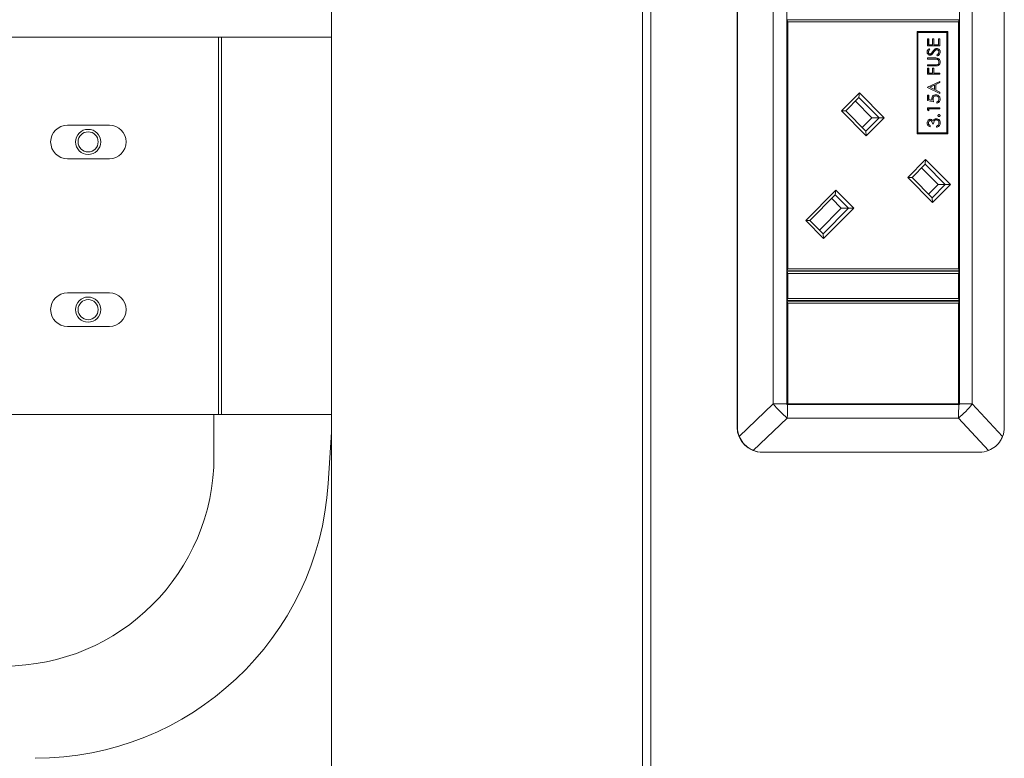
# Model space of a CAD drawing. Units: millimetres. Extents: x 470 to 882, y 3 to 283.
# Drawn here: x 806 to 816, y 168 to 175 of the extents above; entities that cross this region are included whole.
import ezdxf

# ---------------------------------------------------------------- set-up
doc = ezdxf.new("R2010")
doc.units = ezdxf.units.MM

msp = doc.modelspace()

# ---------------------------------------------------------------- linework, layer by layer
at = {"color": 7, "linetype": 'Continuous', "lineweight": 15}
for p, q in [((809.3471, 182.2457), (809.3471, 160.9771)), ((812.3129, 182.2457), (812.3129, 160.9771)), ((812.3923, 182.2457), (812.3923, 160.9771)), ((813.2152, 180.8971), (813.2152, 171.4571)), ((813.2176, 180.8971), (813.2176, 171.4571)), ((815.7626, 180.8971), (815.7626, 171.4571)), ((813.5593, 180.6771), (813.5593, 171.6771)), ((813.6901, 171.6771), (813.6901, 180.6771)), ((815.3338, 171.6771), (815.3338, 180.6771)), ((815.4575, 180.6771), (815.4575, 171.6771)), ((813.6921, 175.3411), (813.6901, 175.3411)), ((813.6941, 175.3251), (813.6921, 175.3411)), ((813.6921, 175.3411), (815.3279, 175.3411)), ((813.6941, 172.9631), (813.6941, 175.3251)), ((813.6941, 175.3251), (813.6985, 175.3211)), ((813.6985, 175.3211), (813.6985, 172.9671)), ((815.3264, 175.3211), (813.6985, 175.3211)), ((815.3241, 175.3411), (815.3241, 175.3451)), ((815.3264, 175.3211), (815.3299, 175.3251)), ((815.3264, 172.9671), (815.3264, 175.3211)), ((815.3279, 175.3411), (815.3299, 175.3251)), ((815.3299, 175.3251), (815.3299, 172.9631)), ((815.2239, 175.2304), (814.9301, 175.2304)), ((814.9301, 175.2304), (814.9301, 174.2544)), ((814.9356, 175.2224), (814.9356, 174.2624)), ((814.9356, 175.2224), (814.9381, 175.2224)), ((814.9381, 175.2224), (814.9381, 174.2624)), ((815.216, 175.2224), (814.9381, 175.2224)), ((815.216, 174.2624), (815.216, 175.2224)), ((815.2215, 174.2544), (815.2215, 175.2304)), ((815.2239, 174.2544), (815.2239, 175.2304)), ((804.4864, 175.1771), (808.2686, 175.1771)), ((808.2686, 171.5771), (808.2686, 175.1771)), ((808.2686, 175.1771), (808.2984, 175.1771)), ((808.2984, 171.5771), (808.2984, 175.1771)), ((808.2984, 175.1771), (809.3471, 175.1771)), ((815.0292, 175.1603), (815.0414, 175.1603)), ((815.0292, 175.0926), (815.0292, 175.1603)), ((815.0409, 175.1603), (815.0409, 175.1034)), ((815.0409, 175.1034), (815.0414, 175.1034)), ((815.0414, 175.1603), (815.0414, 175.1034)), ((815.0414, 175.1034), (815.0781, 175.1034)), ((815.0781, 175.1603), (815.0903, 175.1603)), ((815.0781, 175.1034), (815.0781, 175.1603)), ((815.0898, 175.1603), (815.0898, 175.1034)), ((815.0898, 175.1034), (815.0903, 175.1034)), ((815.0903, 175.1603), (815.0903, 175.1034)), ((815.0903, 175.1034), (815.1361, 175.1034)), ((815.1361, 175.1603), (815.1483, 175.1603)), ((815.1361, 175.1034), (815.1361, 175.1603)), ((815.1478, 175.1603), (815.1478, 175.0926)), ((815.1483, 175.1603), (815.1483, 175.0926)), ((815.1483, 175.0926), (815.0292, 175.0926)), ((815.0379, 175.0333), (815.0384, 175.0333)), ((815.0458, 175.0665), (815.0532, 175.0567)), ((815.0463, 175.0665), (815.0536, 175.0567)), ((815.053, 175.0157), (815.0535, 175.0157)), ((815.0532, 175.0567), (815.0536, 175.0567)), ((815.0716, 175.0116), (815.0721, 175.0116)), ((815.0878, 175.0313), (815.0883, 175.0313)), ((815.1068, 175.0529), (815.1073, 175.0529)), ((815.1185, 175.0572), (815.119, 175.0572)), ((815.1253, 174.9972), (815.1193, 175.0074)), ((815.1509, 175.0337), (815.1514, 175.0337)), ((815.0292, 174.9788), (815.1011, 174.9788)), ((815.0292, 174.968), (815.0292, 174.9788)), ((815.1006, 174.968), (815.0292, 174.968)), ((815.0292, 174.9126), (815.1006, 174.9126)), ((815.0292, 174.9018), (815.0292, 174.9126)), ((815.1001, 174.9126), (815.1018, 174.9126)), ((815.1018, 174.9126), (815.1024, 174.9126)), ((815.1509, 174.9415), (815.1514, 174.9415)), ((815.1011, 174.9018), (815.0292, 174.9018)), ((815.0292, 174.8803), (815.0414, 174.8803)), ((815.0292, 174.8218), (815.0292, 174.8803)), ((815.1483, 174.8218), (815.0292, 174.8218)), ((815.0409, 174.8803), (815.0409, 174.8326)), ((815.0409, 174.8326), (815.0414, 174.8326)), ((815.0414, 174.8803), (815.0414, 174.8326)), ((815.0414, 174.8326), (815.0781, 174.8326)), ((815.0781, 174.8803), (815.0903, 174.8803)), ((815.0781, 174.8326), (815.0781, 174.8803)), ((815.0898, 174.8803), (815.0898, 174.8326)), ((815.0898, 174.8326), (815.0903, 174.8326)), ((815.0903, 174.8803), (815.0903, 174.8326)), ((815.0903, 174.8326), (815.1483, 174.8326)), ((815.1258, 174.904), (815.1262, 174.904)), ((815.1478, 174.8326), (815.1478, 174.8218)), ((815.1483, 174.8326), (815.1483, 174.8218)), ((815.0292, 174.6988), (815.1483, 174.7542)), ((815.1478, 174.7424), (815.1097, 174.7247)), ((815.1097, 174.7247), (815.1097, 174.6703)), ((815.1097, 174.7247), (815.1101, 174.7247)), ((815.1483, 174.7424), (815.1101, 174.7247)), ((815.1101, 174.7247), (815.1101, 174.6703)), ((815.1478, 174.7539), (815.1478, 174.7424)), ((815.1478, 174.7424), (815.1483, 174.7424)), ((815.1483, 174.7542), (815.1483, 174.7424)), ((814.2097, 174.473), (814.3809, 174.6455)), ((814.3809, 174.6455), (814.377, 174.6003)), ((814.3809, 174.6455), (814.6167, 174.408)), ((815.0292, 174.6972), (815.0292, 174.6988)), ((815.1483, 174.6403), (815.0292, 174.6972)), ((815.0974, 174.719), (815.0519, 174.6979)), ((815.0519, 174.6979), (815.0974, 174.6761)), ((815.0519, 174.6979), (815.0524, 174.6979)), ((815.0979, 174.719), (815.0524, 174.6979)), ((815.0524, 174.6979), (815.0979, 174.6761)), ((815.0974, 174.719), (815.0979, 174.719)), ((815.0974, 174.6761), (815.0979, 174.6761)), ((815.0979, 174.6761), (815.0979, 174.719)), ((815.1097, 174.6703), (815.1478, 174.6521)), ((815.1097, 174.6703), (815.1101, 174.6703)), ((815.1101, 174.6703), (815.1483, 174.6521)), ((815.1478, 174.6521), (815.1478, 174.6405)), ((815.1478, 174.6521), (815.1483, 174.6521)), ((815.1483, 174.6521), (815.1483, 174.6403)), ((814.377, 174.6003), (814.2507, 174.473)), ((814.4989, 174.408), (814.3425, 174.5655)), ((814.5679, 174.408), (814.377, 174.6003)), ((815.0292, 174.6218), (815.0414, 174.6218)), ((815.0292, 174.5726), (815.0292, 174.6218)), ((815.0888, 174.5603), (815.0292, 174.5726)), ((815.0409, 174.6218), (815.0409, 174.581)), ((815.0409, 174.581), (815.0414, 174.581)), ((815.0409, 174.581), (815.0723, 174.5746)), ((815.0414, 174.6218), (815.0414, 174.581)), ((815.0414, 174.581), (815.0728, 174.5746)), ((815.0723, 174.5746), (815.0728, 174.5746)), ((815.0822, 174.5867), (815.0827, 174.5867)), ((815.1085, 174.6157), (815.109, 174.6157)), ((815.1178, 174.548), (815.1178, 174.5588)), ((815.1509, 174.5846), (815.1514, 174.5846)), ((814.4455, 174.2354), (814.2097, 174.473)), ((814.2097, 174.473), (814.2507, 174.473)), ((814.2507, 174.473), (814.4416, 174.2807)), ((815.0292, 174.5018), (815.1483, 174.5018)), ((815.0292, 174.4797), (815.0292, 174.5018)), ((815.0414, 174.4726), (815.0292, 174.4797)), ((815.0409, 174.4911), (815.0409, 174.4729)), ((815.0409, 174.4911), (815.0414, 174.4911)), ((815.1483, 174.4911), (815.0414, 174.4911)), ((815.0414, 174.4911), (815.0414, 174.4726)), ((815.1478, 174.5018), (815.1478, 174.4911)), ((815.1483, 174.5018), (815.1483, 174.4911)), ((814.4071, 174.3155), (814.4989, 174.408)), ((814.4416, 174.2807), (814.5679, 174.408)), ((814.6167, 174.408), (814.4455, 174.2354)), ((814.4989, 174.408), (814.5679, 174.408)), ((814.5679, 174.408), (814.6167, 174.408)), ((815.0379, 174.3577), (815.0384, 174.3577)), ((815.0566, 174.3818), (815.0571, 174.3818)), ((815.0888, 174.3511), (815.0765, 174.3511)), ((815.0811, 174.3786), (815.0816, 174.3786)), ((815.1135, 174.388), (815.114, 174.388)), ((815.1494, 174.4288), (815.1498, 174.4288)), ((815.1509, 174.3573), (815.1514, 174.3573)), ((807.2292, 174.3371), (806.8292, 174.3371)), ((814.4416, 174.2807), (814.4455, 174.2354)), ((814.9301, 174.2544), (815.2239, 174.2544)), ((814.9356, 174.2624), (814.9381, 174.2624)), ((814.9381, 174.2624), (815.216, 174.2624)), ((815.0562, 174.3326), (815.0567, 174.3326)), ((815.0562, 174.3326), (815.0562, 174.3218)), ((815.0567, 174.3326), (815.0567, 174.3218)), ((815.1163, 174.3172), (815.1163, 174.328)), ((806.8292, 174.0171), (807.2292, 174.0171)), ((814.8413, 173.8366), (815.0126, 174.0092)), ((815.0126, 174.0092), (815.0087, 173.9639)), ((815.0126, 174.0092), (815.2484, 173.7716)), ((815.0087, 173.9639), (814.8824, 173.8366)), ((815.1306, 173.7716), (814.9742, 173.9291)), ((815.1996, 173.7716), (815.0087, 173.9639)), ((815.0772, 173.599), (814.8413, 173.8366)), ((814.8413, 173.8366), (814.8824, 173.8366)), ((814.8824, 173.8366), (815.0733, 173.6443)), ((813.8685, 173.4279), (814.1549, 173.7164)), ((814.1549, 173.7164), (814.151, 173.6712)), ((814.1549, 173.7164), (814.3262, 173.5439)), ((815.0387, 173.6791), (815.1306, 173.7716)), ((815.0733, 173.6443), (815.1996, 173.7716)), ((815.2484, 173.7716), (815.0772, 173.599)), ((815.1306, 173.7716), (815.1996, 173.7716)), ((815.1996, 173.7716), (815.2484, 173.7716)), ((814.151, 173.6712), (813.9096, 173.4279)), ((814.2083, 173.5439), (814.1165, 173.6364)), ((814.2774, 173.5439), (814.151, 173.6712)), ((815.0733, 173.6443), (815.0772, 173.599)), ((814.2083, 173.5439), (814.0014, 173.3354)), ((814.0359, 173.3006), (814.2774, 173.5439)), ((814.3262, 173.5439), (814.0398, 173.2554)), ((814.2083, 173.5439), (814.2774, 173.5439)), ((814.2774, 173.5439), (814.3262, 173.5439)), ((814.0398, 173.2554), (813.8685, 173.4279)), ((813.8685, 173.4279), (813.9096, 173.4279)), ((813.9096, 173.4279), (814.0359, 173.3006)), ((814.0359, 173.3006), (814.0398, 173.2554)), ((813.6921, 172.9471), (813.6901, 172.9471)), ((813.6921, 172.9431), (813.6901, 172.9431)), ((813.6921, 172.9471), (813.6941, 172.9631)), ((815.3279, 172.9471), (813.6921, 172.9471)), ((813.6941, 172.9271), (813.6921, 172.9431)), ((813.6921, 172.9431), (815.3279, 172.9431)), ((813.6985, 172.9671), (813.6941, 172.9631)), ((813.6985, 172.9671), (815.3264, 172.9671)), ((815.3241, 172.9431), (815.3241, 172.9471)), ((815.3299, 172.9631), (815.3264, 172.9671)), ((815.3299, 172.9631), (815.3279, 172.9471)), ((815.3279, 172.9431), (815.3299, 172.9271)), ((813.6941, 172.9271), (813.6985, 172.9231)), ((813.6941, 172.6791), (813.6941, 172.9271)), ((815.3264, 172.9231), (813.6985, 172.9231)), ((813.6985, 172.9231), (813.6985, 172.6831)), ((815.3264, 172.9231), (815.3299, 172.9271)), ((815.3264, 172.6831), (815.3264, 172.9231)), ((815.3299, 172.9271), (815.3299, 172.6791)), ((807.2292, 172.7371), (806.8292, 172.7371)), ((813.6921, 172.6631), (813.6901, 172.6631)), ((813.6921, 172.6591), (813.6901, 172.6591)), ((813.6921, 172.6631), (813.6941, 172.6791)), ((815.3279, 172.6631), (813.6921, 172.6631)), ((813.6941, 172.6431), (813.6921, 172.6591)), ((813.6921, 172.6591), (815.3279, 172.6591)), ((813.6985, 172.6831), (813.6941, 172.6791)), ((813.6985, 172.6831), (815.3264, 172.6831)), ((815.3241, 172.6591), (815.3241, 172.6631)), ((815.3299, 172.6791), (815.3264, 172.6831)), ((815.3299, 172.6791), (815.3279, 172.6631)), ((815.3279, 172.6591), (815.3299, 172.6431)), ((813.6941, 171.6751), (813.6941, 172.6431)), ((813.6985, 172.6391), (813.6941, 172.6431)), ((813.6985, 172.6391), (813.6985, 171.6791)), ((815.3264, 172.6391), (813.6985, 172.6391)), ((815.3299, 172.6431), (815.3264, 172.6391)), ((815.3264, 171.6791), (815.3264, 172.6391)), ((815.3299, 172.6431), (815.3299, 171.6751)), ((806.8292, 172.4171), (807.2292, 172.4171)), ((813.2354, 171.3683), (813.5593, 171.6771)), ((813.5593, 171.6771), (813.6901, 171.6771)), ((813.6941, 171.6751), (813.6901, 171.6751)), ((813.6901, 171.6711), (813.6961, 171.6711)), ((813.6941, 171.6751), (813.6985, 171.6791)), ((815.3299, 171.6751), (813.6941, 171.6751)), ((813.6961, 171.6711), (815.3279, 171.6711)), ((813.6985, 171.6791), (815.3264, 171.6791)), ((815.3241, 171.6711), (815.3241, 171.6751)), ((815.3299, 171.6751), (815.3264, 171.6791)), ((815.3279, 171.6711), (815.3338, 171.6711)), ((815.3338, 171.6771), (815.4575, 171.6771)), ((815.4575, 171.6771), (815.7466, 171.3683)), ((804.4864, 171.5771), (808.2686, 171.5771)), ((808.2264, 171.1771), (808.2264, 171.5771)), ((808.2686, 171.5771), (808.2984, 171.5771)), ((808.2984, 171.5771), (809.3471, 171.5771)), ((813.6925, 171.5429), (813.3686, 171.2341)), ((813.6925, 171.5429), (815.3243, 171.5429)), ((815.6134, 171.2341), (815.3243, 171.5429)), ((813.2152, 171.4571), (813.2176, 171.4571)), ((809.3157, 170.9185), (809.3471, 171.4095)), ((813.4558, 171.2171), (813.4534, 171.2171)), ((813.4558, 171.2171), (815.5244, 171.2171))]:
    msp.add_line(p, q, dxfattribs=at)
for centre, radius in [((807.0264, 174.1771), 0.12), ((807.0264, 174.1771), 0.096), ((807.0264, 172.5771), 0.12), ((807.0264, 172.5771), 0.096)]:
    msp.add_circle(centre, radius, dxfattribs=at)
for centre, radius, start, end in [((806.8292, 174.1771), 0.16, 90, 270), ((807.2292, 174.1771), 0.16, 270, 90), ((806.8292, 172.5771), 0.16, 90, 270), ((807.2292, 172.5771), 0.16, 270, 90), ((814.5904, 172.5674), 1.3623, 220.80737, 228.76622), ((811.0583, 171.6771), 2.6318, 359.86938, 0), ((811.2869, 171.6742), 2.4091, 356.87581, 359.92617), ((814.8317, 172.165), 0.7936, 308.3711, 322.05531), ((812.9187, 171.6742), 2.4091, 356.87581, 359.92617), ((812.702, 171.6771), 2.6318, 359.86938, 0), ((813.4543, 171.4562), 0.2391, 179.78759, 269.786), ((806.2264, 171.1771), 2, 270, 0), ((806.5214, 171.0971), 2.8, 270, 356.34285)]:
    msp.add_arc(centre, radius, start, end, dxfattribs=at)
for centre, major_axis, ratio, start_param, end_param in [((813.4693, 171.4571), (0.2517, 0), 0.95353, 3.141593, 3.520514), ((815.5378, 171.4571), (0, 0.24), 0.936436, 4.333467, 4.712389), ((813.4693, 171.4571), (0.1648, 0.1827), 0.944745, 3.468336, 3.847258), ((815.5378, 171.4571), (0.1648, 0.1827), 0.944745, 3.847258, 4.226179)]:
    msp.add_ellipse(centre, major_axis=major_axis, ratio=ratio, start_param=start_param, end_param=end_param, dxfattribs=at)
for points, knots in [([(815.0262, 175.0345), (815.0265, 175.0382), (815.0272, 175.0456), (815.0342, 175.0571), (815.0417, 175.0629), (815.0463, 175.0665)], [0, 0, 0, 0, 0.27975, 0.559501, 1, 1, 1, 1]), ([(815.054, 175.0049), (815.0497, 175.0054), (815.0413, 175.0065), (815.0321, 175.0147), (815.027, 175.0245), (815.0264, 175.0312), (815.0262, 175.0345)], [0, 0, 0, 0, 0.279553, 0.558798, 0.779378, 1, 1, 1, 1]), ([(815.0532, 175.0567), (815.0488, 175.0533), (815.0428, 175.0486), (815.0384, 175.0397), (815.038, 175.0354), (815.0379, 175.0333)], [0, 0, 0, 0, 0.559818, 0.779848, 1, 1, 1, 1]), ([(815.0379, 175.0333), (815.0381, 175.0309), (815.0384, 175.026), (815.0422, 175.0201), (815.0473, 175.0163), (815.0511, 175.0159), (815.053, 175.0157)], [0, 0, 0, 0, 0.280274, 0.559931, 0.77992, 1, 1, 1, 1]), ([(815.0536, 175.0567), (815.0493, 175.0533), (815.0433, 175.0486), (815.0389, 175.0397), (815.0385, 175.0354), (815.0384, 175.0333)], [0, 0, 0, 0, 0.559818, 0.779848, 1, 1, 1, 1]), ([(815.0384, 175.0333), (815.0386, 175.0309), (815.0389, 175.026), (815.0426, 175.0201), (815.0477, 175.0163), (815.0516, 175.0159), (815.0535, 175.0157)], [0, 0, 0, 0, 0.2802743, 0.5599314, 0.7799201, 1, 1, 1, 1]), ([(815.0535, 175.0157), (815.0551, 175.0158), (815.0584, 175.0161), (815.0639, 175.0187), (815.067, 175.0217), (815.0688, 175.0236)], [0, 0, 0, 0, 0.279946, 0.559774, 1, 1, 1, 1]), ([(815.0716, 175.0116), (815.0685, 175.0095), (815.063, 175.0057), (815.0564, 175.0052), (815.0535, 175.0049)], [0, 0, 0, 0, 0.55984, 1, 1, 1, 1]), ([(815.0721, 175.0116), (815.069, 175.0095), (815.0635, 175.0057), (815.0569, 175.0052), (815.054, 175.0049)], [0, 0, 0, 0, 0.55984, 1, 1, 1, 1]), ([(815.0688, 175.0236), (815.0711, 175.0266), (815.0752, 175.0318), (815.079, 175.0373), (815.0807, 175.0397)], [0, 0, 0, 0, 0.559906, 1, 1, 1, 1]), ([(815.0878, 175.0313), (815.0851, 175.0274), (815.0802, 175.0204), (815.0742, 175.0143), (815.0716, 175.0116)], [0, 0, 0, 0, 0.560413, 1, 1, 1, 1]), ([(815.0883, 175.0313), (815.0855, 175.0274), (815.0806, 175.0204), (815.0747, 175.0143), (815.0721, 175.0116)], [0, 0, 0, 0, 0.560413, 1, 1, 1, 1]), ([(815.0807, 175.0397), (815.0862, 175.0473), (815.0939, 175.0577), (815.1083, 175.0667), (815.1155, 175.0676), (815.1191, 175.068)], [0, 0, 0, 0, 0.560115, 0.780284, 1, 1, 1, 1]), ([(815.1068, 175.0529), (815.1029, 175.0492), (815.0959, 175.0426), (815.0903, 175.0348), (815.0878, 175.0313)], [0, 0, 0, 0, 0.559496, 1, 1, 1, 1]), ([(815.1073, 175.0529), (815.1034, 175.0492), (815.0963, 175.0426), (815.0907, 175.0348), (815.0883, 175.0313)], [0, 0, 0, 0, 0.559496, 1, 1, 1, 1]), ([(815.1185, 175.0572), (815.1161, 175.0569), (815.1119, 175.0564), (815.1083, 175.054), (815.1068, 175.0529)], [0, 0, 0, 0, 0.55899, 1, 1, 1, 1]), ([(815.119, 175.0572), (815.1166, 175.0569), (815.1124, 175.0564), (815.1088, 175.054), (815.1073, 175.0529)], [0, 0, 0, 0, 0.55899, 1, 1, 1, 1]), ([(815.1187, 175.068), (815.1235, 175.0673), (815.1333, 175.066), (815.1437, 175.0564), (815.15, 175.0453), (815.1506, 175.0376), (815.1509, 175.0337)], [0, 0, 0, 0, 0.279183, 0.559085, 0.779446, 1, 1, 1, 1]), ([(815.1392, 175.0337), (815.1388, 175.0369), (815.1382, 175.0434), (815.1334, 175.0513), (815.1265, 175.0563), (815.1215, 175.0569), (815.119, 175.0572)], [0, 0, 0, 0, 0.280276, 0.560148, 0.780153, 1, 1, 1, 1]), ([(815.1191, 175.068), (815.124, 175.0673), (815.1338, 175.066), (815.1441, 175.0564), (815.1504, 175.0453), (815.1511, 175.0376), (815.1514, 175.0337)], [0, 0, 0, 0, 0.2791829, 0.5590851, 0.779446, 1, 1, 1, 1]), ([(815.1193, 175.0074), (815.1247, 175.0109), (815.1323, 175.0159), (815.1384, 175.0261), (815.1389, 175.0312), (815.1392, 175.0337)], [0, 0, 0, 0, 0.559321, 0.779782, 1, 1, 1, 1]), ([(815.1509, 175.0337), (815.1504, 175.0293), (815.1496, 175.0204), (815.1406, 175.0067), (815.1308, 175.0008), (815.1249, 174.9972)], [0, 0, 0, 0, 0.27988, 0.559666, 1, 1, 1, 1]), ([(815.1514, 175.0337), (815.1509, 175.0293), (815.1501, 175.0204), (815.1411, 175.0067), (815.1313, 175.0008), (815.1253, 174.9972)], [0, 0, 0, 0, 0.27988, 0.559666, 1, 1, 1, 1]), ([(815.1191, 174.9668), (815.1156, 174.9672), (815.1095, 174.968), (815.1033, 174.968), (815.1006, 174.968)], [0, 0, 0, 0, 0.559624, 1, 1, 1, 1]), ([(815.1006, 174.9126), (815.1035, 174.9126), (815.1088, 174.9126), (815.1141, 174.9129), (815.1164, 174.9131)], [0, 0, 0, 0, 0.560124, 1, 1, 1, 1]), ([(815.1007, 174.9788), (815.1073, 174.9787), (815.1205, 174.9785), (815.1381, 174.9712), (815.1492, 174.9573), (815.1503, 174.9467), (815.1509, 174.9415)], [0, 0, 0, 0, 0.281655, 0.560111, 0.78008, 1, 1, 1, 1]), ([(815.1011, 174.9788), (815.1078, 174.9787), (815.121, 174.9785), (815.1386, 174.9712), (815.1497, 174.9573), (815.1508, 174.9467), (815.1514, 174.9415)], [0, 0, 0, 0, 0.281655, 0.560111, 0.78008, 1, 1, 1, 1]), ([(815.1164, 174.9131), (815.1201, 174.9139), (815.1273, 174.9154), (815.1367, 174.9257), (815.1382, 174.9351), (815.1392, 174.9409)], [0, 0, 0, 0, 0.281057, 0.560821, 1, 1, 1, 1]), ([(815.1392, 174.9409), (815.1388, 174.9442), (815.1381, 174.9508), (815.1331, 174.9588), (815.1264, 174.9643), (815.1215, 174.9659), (815.1191, 174.9668)], [0, 0, 0, 0, 0.279787, 0.559377, 0.779569, 1, 1, 1, 1]), ([(815.1509, 174.9415), (815.1506, 174.9369), (815.15, 174.9278), (815.144, 174.9163), (815.1357, 174.9079), (815.1291, 174.9053), (815.1258, 174.904)], [0, 0, 0, 0, 0.280221, 0.559914, 0.779952, 1, 1, 1, 1]), ([(815.1514, 174.9415), (815.1511, 174.9369), (815.1504, 174.9278), (815.1445, 174.9163), (815.1362, 174.9079), (815.1296, 174.9053), (815.1262, 174.904)], [0, 0, 0, 0, 0.280221, 0.559914, 0.779952, 1, 1, 1, 1]), ([(815.1258, 174.904), (815.1211, 174.9032), (815.1128, 174.9018), (815.1044, 174.9018), (815.1007, 174.9018)], [0, 0, 0, 0, 0.5594986, 1, 1, 1, 1]), ([(815.1262, 174.904), (815.1216, 174.9032), (815.1133, 174.9018), (815.1049, 174.9018), (815.1011, 174.9018)], [0, 0, 0, 0, 0.559499, 1, 1, 1, 1]), ([(815.0704, 174.5887), (815.071, 174.5944), (815.0723, 174.6059), (815.083, 174.6185), (815.096, 174.6255), (815.1049, 174.6262), (815.1094, 174.6265)], [0, 0, 0, 0, 0.279688, 0.559025, 0.779292, 1, 1, 1, 1]), ([(815.0728, 174.5746), (815.072, 174.5772), (815.0708, 174.5818), (815.0705, 174.5866), (815.0704, 174.5887)], [0, 0, 0, 0, 0.560064, 1, 1, 1, 1]), ([(815.1085, 174.6157), (815.1043, 174.6152), (815.0961, 174.6144), (815.0872, 174.6063), (815.0827, 174.5965), (815.0824, 174.59), (815.0822, 174.5867)], [0, 0, 0, 0, 0.279539, 0.558617, 0.779047, 1, 1, 1, 1]), ([(815.0822, 174.5867), (815.0827, 174.5817), (815.0836, 174.5726), (815.0869, 174.5641), (815.0883, 174.5603)], [0, 0, 0, 0, 0.559416, 1, 1, 1, 1]), ([(815.109, 174.6157), (815.1048, 174.6152), (815.0966, 174.6144), (815.0877, 174.6063), (815.0832, 174.5965), (815.0828, 174.59), (815.0827, 174.5867)], [0, 0, 0, 0, 0.279539, 0.558617, 0.779047, 1, 1, 1, 1]), ([(815.0827, 174.5867), (815.0832, 174.5817), (815.0841, 174.5726), (815.0873, 174.5641), (815.0888, 174.5603)], [0, 0, 0, 0, 0.559416, 1, 1, 1, 1]), ([(815.1089, 174.6265), (815.1151, 174.6258), (815.1274, 174.6244), (815.1418, 174.6136), (815.1498, 174.5993), (815.1505, 174.5895), (815.1509, 174.5846)], [0, 0, 0, 0, 0.279864, 0.559271, 0.779424, 1, 1, 1, 1]), ([(815.1392, 174.5852), (815.1386, 174.5897), (815.1376, 174.5987), (815.1294, 174.6087), (815.1195, 174.6148), (815.1125, 174.6154), (815.109, 174.6157)], [0, 0, 0, 0, 0.279617, 0.559357, 0.779559, 1, 1, 1, 1]), ([(815.1094, 174.6265), (815.1156, 174.6258), (815.1279, 174.6244), (815.1423, 174.6136), (815.1503, 174.5993), (815.151, 174.5895), (815.1514, 174.5846)], [0, 0, 0, 0, 0.279864, 0.559271, 0.779424, 1, 1, 1, 1]), ([(815.1509, 174.5846), (815.1504, 174.5795), (815.1493, 174.5692), (815.1402, 174.5576), (815.1291, 174.5504), (815.1212, 174.5488), (815.1173, 174.548)], [0, 0, 0, 0, 0.279625, 0.559019, 0.77938, 1, 1, 1, 1]), ([(815.1178, 174.5588), (815.1211, 174.5597), (815.1279, 174.5616), (815.1347, 174.5689), (815.1385, 174.577), (815.1389, 174.5825), (815.1392, 174.5852)], [0, 0, 0, 0, 0.28005, 0.559166, 0.779583, 1, 1, 1, 1]), ([(815.1514, 174.5846), (815.1509, 174.5795), (815.1498, 174.5692), (815.1407, 174.5576), (815.1296, 174.5504), (815.1217, 174.5488), (815.1178, 174.548)], [0, 0, 0, 0, 0.2796245, 0.5590192, 0.7793803, 1, 1, 1, 1]), ([(815.0262, 174.3576), (815.0267, 174.3624), (815.0277, 174.3721), (815.0354, 174.3838), (815.0457, 174.3911), (815.0533, 174.3921), (815.0571, 174.3926)], [0, 0, 0, 0, 0.280085, 0.559868, 0.780099, 1, 1, 1, 1]), ([(815.0567, 174.3218), (815.0521, 174.3232), (815.043, 174.326), (815.0328, 174.3352), (815.027, 174.3463), (815.0264, 174.3538), (815.0262, 174.3576)], [0, 0, 0, 0, 0.280288, 0.55968, 0.779747, 1, 1, 1, 1]), ([(815.0566, 174.3818), (815.0535, 174.3812), (815.0472, 174.38), (815.0395, 174.3708), (815.0385, 174.3627), (815.0379, 174.3577)], [0, 0, 0, 0, 0.278859, 0.5600742, 1, 1, 1, 1]), ([(815.0379, 174.3577), (815.0381, 174.3546), (815.0386, 174.3484), (815.0446, 174.3384), (815.0518, 174.3348), (815.0562, 174.3326)], [0, 0, 0, 0, 0.280636, 0.560364, 1, 1, 1, 1]), ([(815.0571, 174.3818), (815.0539, 174.3812), (815.0477, 174.38), (815.04, 174.3708), (815.039, 174.3627), (815.0384, 174.3577)], [0, 0, 0, 0, 0.278859, 0.560074, 1, 1, 1, 1]), ([(815.0384, 174.3577), (815.0386, 174.3546), (815.0391, 174.3484), (815.0451, 174.3384), (815.0523, 174.3348), (815.0567, 174.3326)], [0, 0, 0, 0, 0.280636, 0.560364, 1, 1, 1, 1]), ([(815.0566, 174.3926), (815.0594, 174.3924), (815.0649, 174.392), (815.074, 174.3877), (815.0784, 174.3821), (815.0811, 174.3786)], [0, 0, 0, 0, 0.280508, 0.560792, 1, 1, 1, 1]), ([(815.0571, 174.3926), (815.0599, 174.3924), (815.0654, 174.392), (815.0745, 174.3877), (815.0789, 174.3821), (815.0816, 174.3786)], [0, 0, 0, 0, 0.280508, 0.560792, 1, 1, 1, 1]), ([(815.0765, 174.3511), (815.0759, 174.3579), (815.075, 174.368), (815.068, 174.378), (815.0621, 174.3814), (815.0587, 174.3817), (815.0571, 174.3818)], [0, 0, 0, 0, 0.499418, 0.749016, 0.874544, 1, 1, 1, 1]), ([(815.0816, 174.3786), (815.0831, 174.3814), (815.0856, 174.3864), (815.0899, 174.39), (815.0918, 174.3916)], [0, 0, 0, 0, 0.559795, 1, 1, 1, 1]), ([(815.1135, 174.388), (815.1114, 174.3878), (815.1072, 174.3875), (815.0997, 174.3837), (815.0895, 174.3726), (815.0888, 174.3597), (815.0883, 174.3511)], [0, 0, 0, 0, 0.125587, 0.251191, 0.500605, 1, 1, 1, 1]), ([(815.114, 174.388), (815.1119, 174.3878), (815.1077, 174.3875), (815.1002, 174.3837), (815.09, 174.3726), (815.0892, 174.3597), (815.0888, 174.3511)], [0, 0, 0, 0, 0.125587, 0.251191, 0.500605, 1, 1, 1, 1]), ([(815.0918, 174.3916), (815.0954, 174.3939), (815.1019, 174.398), (815.1096, 174.3985), (815.1129, 174.3988)], [0, 0, 0, 0, 0.559419, 1, 1, 1, 1]), ([(815.1124, 174.3988), (815.1183, 174.3979), (815.13, 174.3962), (815.1428, 174.3849), (815.1498, 174.3712), (815.1505, 174.3619), (815.1509, 174.3573)], [0, 0, 0, 0, 0.279304, 0.558838, 0.779277, 1, 1, 1, 1]), ([(815.1129, 174.3988), (815.1188, 174.3979), (815.1305, 174.3962), (815.1433, 174.3849), (815.1503, 174.3712), (815.151, 174.3619), (815.1514, 174.3573)], [0, 0, 0, 0, 0.279304, 0.558838, 0.779277, 1, 1, 1, 1]), ([(815.1392, 174.3574), (815.1389, 174.3616), (815.1383, 174.3699), (815.1322, 174.38), (815.1237, 174.3868), (815.1172, 174.3876), (815.114, 174.388)], [0, 0, 0, 0, 0.280599, 0.560151, 0.780303, 1, 1, 1, 1]), ([(815.1509, 174.3573), (815.1504, 174.3517), (815.1495, 174.3408), (815.1403, 174.3278), (815.1283, 174.3202), (815.1199, 174.3182), (815.1158, 174.3172)], [0, 0, 0, 0, 0.279886, 0.558979, 0.779263, 1, 1, 1, 1]), ([(815.1514, 174.3573), (815.1509, 174.3517), (815.1499, 174.3408), (815.1408, 174.3278), (815.1288, 174.3202), (815.1204, 174.3182), (815.1163, 174.3172)], [0, 0, 0, 0, 0.279886, 0.558979, 0.779263, 1, 1, 1, 1]), ([(815.13, 174.4288), (815.1302, 174.4302), (815.1305, 174.4332), (815.1332, 174.4364), (815.1365, 174.4385), (815.1388, 174.4387), (815.1399, 174.4388)], [0, 0, 0, 0, 0.279602, 0.559212, 0.779475, 1, 1, 1, 1]), ([(815.1399, 174.4188), (815.1385, 174.4189), (815.1355, 174.4193), (815.1323, 174.422), (815.1303, 174.4253), (815.1301, 174.4276), (815.13, 174.4288)], [0, 0, 0, 0, 0.279576, 0.559284, 0.779552, 1, 1, 1, 1]), ([(815.1327, 174.3374), (815.1349, 174.3408), (815.1387, 174.347), (815.139, 174.3543), (815.1392, 174.3574)], [0, 0, 0, 0, 0.558748, 1, 1, 1, 1]), ([(815.1394, 174.4388), (815.1409, 174.4386), (815.1438, 174.4382), (815.1471, 174.4355), (815.1491, 174.4322), (815.1493, 174.4299), (815.1494, 174.4288)], [0, 0, 0, 0, 0.279469, 0.559358, 0.779674, 1, 1, 1, 1]), ([(815.1494, 174.4288), (815.1492, 174.4273), (815.1488, 174.4244), (815.1461, 174.4211), (815.1429, 174.4191), (815.1406, 174.4189), (815.1394, 174.4188)], [0, 0, 0, 0, 0.279581, 0.559143, 0.779575, 1, 1, 1, 1]), ([(815.1399, 174.4388), (815.1414, 174.4386), (815.1443, 174.4382), (815.1475, 174.4355), (815.1495, 174.4322), (815.1497, 174.4299), (815.1498, 174.4288)], [0, 0, 0, 0, 0.2794691, 0.5593578, 0.7796739, 1, 1, 1, 1]), ([(815.1498, 174.4288), (815.1497, 174.4273), (815.1493, 174.4244), (815.1466, 174.4211), (815.1434, 174.4191), (815.1411, 174.4189), (815.1399, 174.4188)], [0, 0, 0, 0, 0.279581, 0.559143, 0.779575, 1, 1, 1, 1]), ([(815.1163, 174.328), (815.1197, 174.3291), (815.1259, 174.3311), (815.1306, 174.3355), (815.1327, 174.3374)], [0, 0, 0, 0, 0.560694, 1, 1, 1, 1]), ([(813.2354, 171.3683), (813.247, 171.3462), (813.2702, 171.3018), (813.3203, 171.2573), (813.3553, 171.2405), (813.3686, 171.2341)], [0, 0, 0, 0, 0.382406, 0.765299, 1, 1, 1, 1]), ([(815.6134, 171.2341), (815.6358, 171.2454), (815.6807, 171.2679), (815.7246, 171.3185), (815.7406, 171.3546), (815.7466, 171.3683)], [0, 0, 0, 0, 0.382406, 0.765299, 1, 1, 1, 1])]:
    msp.add_open_spline(points, degree=3, knots=knots, dxfattribs=at)

doc.saveas('drawing.dxf')
